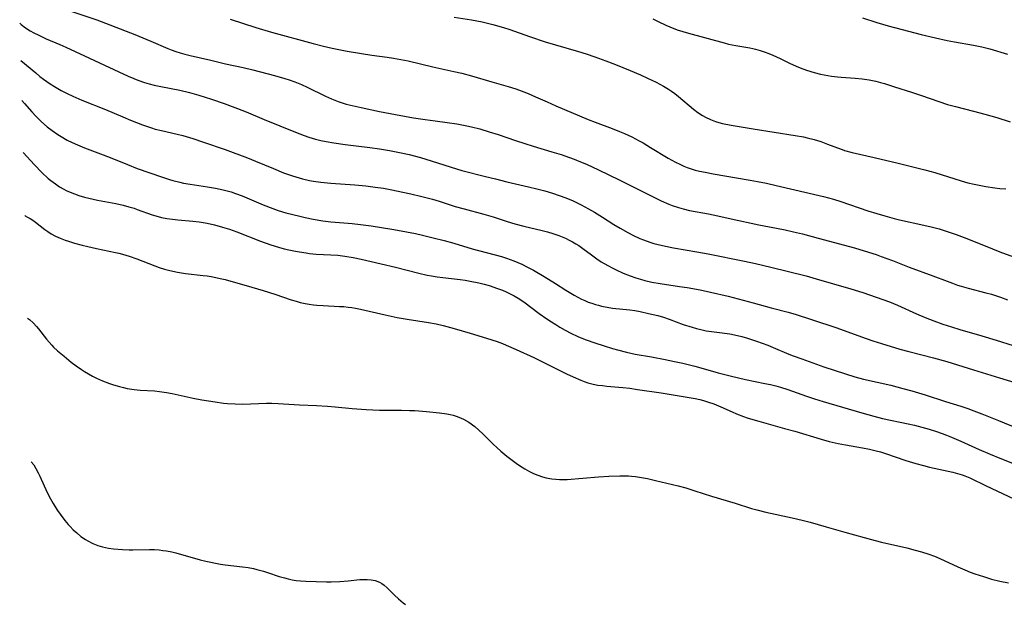
# Model space of a CAD drawing. Units: inches. Extents: x 2054979 to 2060397, y 206036 to 211502.
# Drawn here: x 2055067 to 2055235, y 208417 to 208516 of the extents above; entities that cross this region are included whole.
import ezdxf

# ---------------------------------------------------------------- set-up
doc = ezdxf.new("R2010")
doc.units = ezdxf.units.IN
doc.header["$MEASUREMENT"] = 0
doc.layers.add('c_35_T13S_R18E', color=137, linetype='Continuous')

msp = doc.modelspace()

# ---------------------------------------------------------------- linework, layer by layer
at = {"layer": 'c_35_T13S_R18E'}
for points in [[(2055075.96, 208517.79, 962), (2055080.54, 208516.24, 962), (2055082.75, 208515.44, 962), (2055085.53, 208514.35, 962), (2055087.03, 208513.74, 962), (2055089.74, 208512.61, 962), (2055092.66, 208511.36, 962), (2055093.23, 208511.14, 962), (2055094, 208510.87, 962), (2055094.76, 208510.63, 962), (2055095.52, 208510.41, 962), (2055096.46, 208510.17, 962), (2055099.99, 208509.42, 962), (2055102.47, 208508.8, 962), (2055105.47, 208508.13, 962), (2055107.1, 208507.73, 962), (2055110.79, 208506.79, 962), (2055112.6, 208506.27, 962), (2055113.29, 208506.05, 962), (2055114.3, 208505.69, 962), (2055115.42, 208505.23, 962), (2055116.4, 208504.78, 962), (2055119.5, 208503.27, 962), (2055120.52, 208502.82, 962), (2055121.64, 208502.38, 962), (2055122.34, 208502.15, 962), (2055123.03, 208501.93, 962), (2055124.08, 208501.65, 962), (2055125.59, 208501.31, 962), (2055128.74, 208500.65, 962), (2055131.44, 208500.12, 962), (2055134.51, 208499.58, 962), (2055136.48, 208499.27, 962), (2055138.21, 208499.04, 962), (2055140.27, 208498.79, 962), (2055141.89, 208498.55, 962), (2055142.76, 208498.4, 962), (2055143.62, 208498.23, 962), (2055144.37, 208498.06, 962), (2055145.79, 208497.69, 962), (2055147.41, 208497.2, 962), (2055148.91, 208496.71, 962), (2055151.91, 208495.69, 962), (2055153.46, 208495.19, 962), (2055154.92, 208494.74, 962), (2055158.11, 208493.81, 962), (2055159.65, 208493.33, 962), (2055161.1, 208492.83, 962), (2055161.86, 208492.55, 962), (2055162.98, 208492.11, 962), (2055163.99, 208491.68, 962), (2055166.01, 208490.74, 962), (2055169.53, 208489.02, 962), (2055175.6, 208485.99, 962), (2055176.74, 208485.43, 962), (2055178.01, 208484.88, 962), (2055178.6, 208484.65, 962), (2055179.68, 208484.29, 962), (2055180.48, 208484.06, 962), (2055181.57, 208483.81, 962), (2055184.76, 208483.22, 962), (2055186.39, 208482.89, 962), (2055188.66, 208482.4, 962), (2055193.34, 208481.36, 962), (2055195.15, 208480.99, 962), (2055197.85, 208480.49, 962), (2055199.27, 208480.18, 962), (2055200.82, 208479.8, 962), (2055203.48, 208479.1, 962), (2055209.67, 208477.41, 962), (2055212.05, 208476.71, 962), (2055213.36, 208476.28, 962), (2055214.22, 208475.98, 962), (2055216.15, 208475.27, 962), (2055218.97, 208474.15, 962), (2055223.04, 208472.69, 962), (2055225.47, 208471.74, 962), (2055226.37, 208471.4, 962), (2055227.23, 208471.1, 962), (2055227.86, 208470.89, 962), (2055229.01, 208470.55, 962), (2055232.07, 208469.78, 962), (2055232.99, 208469.54, 962), (2055233.89, 208469.27, 962), (2055234.52, 208469.06, 962), (2055235.72, 208468.6, 962)], [(2055103.27, 208516.36, 960), (2055107.65, 208514.97, 960), (2055110.31, 208514.19, 960), (2055117.42, 208512.24, 960), (2055119.19, 208511.8, 960), (2055120.64, 208511.46, 960), (2055123.2, 208510.95, 960), (2055125.66, 208510.52, 960), (2055127.38, 208510.27, 960), (2055130.02, 208509.92, 960), (2055131.11, 208509.76, 960), (2055132.37, 208509.53, 960), (2055133.59, 208509.28, 960), (2055137.82, 208508.28, 960), (2055141.39, 208507.49, 960), (2055142.72, 208507.16, 960), (2055144.39, 208506.71, 960), (2055147.83, 208505.69, 960), (2055150.62, 208504.9, 960), (2055151.95, 208504.49, 960), (2055153.32, 208504.01, 960), (2055154.04, 208503.72, 960), (2055155.31, 208503.18, 960), (2055157.27, 208502.28, 960), (2055158.78, 208501.61, 960), (2055164.25, 208499.32, 960), (2055165.49, 208498.82, 960), (2055168.39, 208497.75, 960), (2055169.6, 208497.27, 960), (2055170.45, 208496.91, 960), (2055171.69, 208496.34, 960), (2055172.97, 208495.67, 960), (2055173.63, 208495.3, 960), (2055174.92, 208494.55, 960), (2055177.91, 208492.72, 960), (2055179.18, 208492.02, 960), (2055179.88, 208491.66, 960), (2055180.59, 208491.34, 960), (2055181.13, 208491.13, 960), (2055181.82, 208490.89, 960), (2055182.52, 208490.69, 960), (2055183.24, 208490.51, 960), (2055184.19, 208490.31, 960), (2055185.59, 208490.05, 960), (2055191.88, 208488.98, 960), (2055193.14, 208488.75, 960), (2055194.64, 208488.45, 960), (2055196.34, 208488.07, 960), (2055204.39, 208486.17, 960), (2055206.06, 208485.72, 960), (2055207.36, 208485.32, 960), (2055211.96, 208483.73, 960), (2055213.45, 208483.26, 960), (2055214.82, 208482.86, 960), (2055216.44, 208482.43, 960), (2055217.35, 208482.21, 960), (2055221.48, 208481.31, 960), (2055222.72, 208481.02, 960), (2055224.09, 208480.65, 960), (2055224.77, 208480.46, 960), (2055225.99, 208480.07, 960), (2055227.01, 208479.71, 960), (2055228.37, 208479.2, 960), (2055231.93, 208477.75, 960), (2055234.43, 208476.77, 960), (2055237.4, 208475.67, 960)], [(2055141.46, 208516.71, 958), (2055144.39, 208516.25, 958), (2055145.31, 208516.09, 958), (2055146.23, 208515.9, 958), (2055148.01, 208515.48, 958), (2055149.85, 208514.95, 958), (2055150.92, 208514.61, 958), (2055154.25, 208513.44, 958), (2055156.97, 208512.52, 958), (2055158.7, 208511.99, 958), (2055162.65, 208510.86, 958), (2055163.92, 208510.46, 958), (2055165.39, 208509.97, 958), (2055167.29, 208509.29, 958), (2055168.91, 208508.67, 958), (2055171.42, 208507.65, 958), (2055173.18, 208506.91, 958), (2055174.41, 208506.35, 958), (2055175.86, 208505.66, 958), (2055176.49, 208505.33, 958), (2055177.11, 208504.98, 958), (2055177.94, 208504.47, 958), (2055178.49, 208504.09, 958), (2055179.02, 208503.7, 958), (2055179.68, 208503.19, 958), (2055182.24, 208501.06, 958), (2055182.98, 208500.48, 958), (2055183.76, 208499.95, 958), (2055184.25, 208499.67, 958), (2055185.1, 208499.27, 958), (2055185.99, 208498.95, 958), (2055186.52, 208498.79, 958), (2055187.18, 208498.63, 958), (2055188.63, 208498.35, 958), (2055192.39, 208497.72, 958), (2055199.57, 208496.58, 958), (2055200.95, 208496.33, 958), (2055201.62, 208496.19, 958), (2055202.81, 208495.88, 958), (2055203.93, 208495.53, 958), (2055205.05, 208495.11, 958), (2055206.75, 208494.45, 958), (2055207.57, 208494.16, 958), (2055207.96, 208494.04, 958), (2055209.29, 208493.7, 958), (2055213.03, 208492.81, 958), (2055217.13, 208491.86, 958), (2055221.66, 208490.73, 958), (2055223.38, 208490.25, 958), (2055227.86, 208488.84, 958), (2055228.99, 208488.52, 958), (2055230.06, 208488.26, 958), (2055231.45, 208487.98, 958), (2055232.04, 208487.88, 958), (2055233.58, 208487.65, 958), (2055234.44, 208487.55, 958), (2055235.43, 208487.47, 958)], [(2055175.31, 208516.42, 956), (2055176.18, 208515.97, 956), (2055177.5, 208515.35, 956), (2055178.2, 208515.05, 956), (2055179.46, 208514.57, 956), (2055180.38, 208514.26, 956), (2055181.35, 208513.97, 956), (2055187.47, 208512.32, 956), (2055188.19, 208512.14, 956), (2055189.46, 208511.87, 956), (2055191.81, 208511.47, 956), (2055192.35, 208511.36, 956), (2055192.79, 208511.26, 956), (2055193.61, 208511.04, 956), (2055194.42, 208510.78, 956), (2055195.05, 208510.55, 956), (2055195.73, 208510.27, 956), (2055196.97, 208509.67, 956), (2055198.58, 208508.86, 956), (2055199.73, 208508.36, 956), (2055200.39, 208508.1, 956), (2055201.46, 208507.72, 956), (2055202.79, 208507.3, 956), (2055203.87, 208507.02, 956), (2055204.48, 208506.89, 956), (2055205.72, 208506.68, 956), (2055206.78, 208506.56, 956), (2055207.42, 208506.5, 956), (2055209.75, 208506.32, 956), (2055210.95, 208506.2, 956), (2055212.18, 208506.03, 956), (2055213.31, 208505.81, 956), (2055214.07, 208505.61, 956), (2055214.77, 208505.4, 956), (2055216.49, 208504.84, 956), (2055219.39, 208503.95, 956), (2055221.11, 208503.37, 956), (2055224.03, 208502.33, 956), (2055225.49, 208501.86, 956), (2055226.85, 208501.49, 956), (2055229.97, 208500.71, 956), (2055231.89, 208500.21, 956), (2055233.92, 208499.62, 956), (2055236.17, 208498.91, 956)], [(2055211.04, 208516.6, 954), (2055213.47, 208515.82, 954), (2055215.41, 208515.25, 954), (2055217.81, 208514.61, 954), (2055221.05, 208513.77, 954), (2055223.46, 208513.2, 954), (2055225.43, 208512.77, 954), (2055226.7, 208512.53, 954), (2055229.92, 208511.95, 954), (2055231.36, 208511.66, 954), (2055232.71, 208511.33, 954), (2055235.74, 208510.43, 954)], [(2055067.39, 208515.67, 964), (2055067.65, 208515.46, 964), (2055068.41, 208514.91, 964), (2055069.2, 208514.41, 964), (2055069.82, 208514.05, 964), (2055070.64, 208513.64, 964), (2055071.93, 208513.05, 964), (2055074.23, 208512.08, 964), (2055075.28, 208511.63, 964), (2055078.42, 208510.15, 964), (2055081.87, 208508.57, 964), (2055085.88, 208506.67, 964), (2055086.82, 208506.26, 964), (2055087.53, 208505.97, 964), (2055088.65, 208505.59, 964), (2055089.43, 208505.37, 964), (2055090.29, 208505.15, 964), (2055091.43, 208504.91, 964), (2055094.7, 208504.26, 964), (2055096.36, 208503.88, 964), (2055097.95, 208503.45, 964), (2055100.07, 208502.78, 964), (2055102.25, 208502.02, 964), (2055104.49, 208501.18, 964), (2055105.98, 208500.57, 964), (2055109.03, 208499.27, 964), (2055114.41, 208497.12, 964), (2055115.86, 208496.58, 964), (2055116.65, 208496.31, 964), (2055117.83, 208495.96, 964), (2055118.72, 208495.73, 964), (2055119.63, 208495.53, 964), (2055120.94, 208495.29, 964), (2055122.86, 208495.02, 964), (2055127.07, 208494.53, 964), (2055128.73, 208494.32, 964), (2055130.4, 208494.04, 964), (2055132.4, 208493.63, 964), (2055133.74, 208493.32, 964), (2055135.68, 208492.8, 964), (2055137.52, 208492.25, 964), (2055140.91, 208491.16, 964), (2055142.75, 208490.63, 964), (2055146.79, 208489.58, 964), (2055148.47, 208489.16, 964), (2055150.43, 208488.69, 964), (2055154.11, 208487.84, 964), (2055155.52, 208487.5, 964), (2055156.9, 208487.13, 964), (2055158.22, 208486.75, 964), (2055159.35, 208486.37, 964), (2055160.46, 208485.95, 964), (2055161.71, 208485.42, 964), (2055163.08, 208484.76, 964), (2055164.33, 208484.09, 964), (2055165.36, 208483.51, 964), (2055166.74, 208482.66, 964), (2055168.67, 208481.43, 964), (2055169.75, 208480.76, 964), (2055171.01, 208480.04, 964), (2055171.99, 208479.53, 964), (2055173.09, 208479.03, 964), (2055173.71, 208478.78, 964), (2055174.76, 208478.4, 964), (2055175.48, 208478.18, 964), (2055176.21, 208477.98, 964), (2055177.43, 208477.7, 964), (2055178.84, 208477.44, 964), (2055182.8, 208476.78, 964), (2055184.7, 208476.42, 964), (2055190.93, 208475.15, 964), (2055192.81, 208474.75, 964), (2055195.41, 208474.16, 964), (2055198.42, 208473.43, 964), (2055201.4, 208472.65, 964), (2055203.15, 208472.16, 964), (2055209.06, 208470.46, 964), (2055211.1, 208469.81, 964), (2055215.63, 208468.22, 964), (2055216.97, 208467.67, 964), (2055220.25, 208466.2, 964), (2055221.73, 208465.56, 964), (2055223.2, 208464.99, 964), (2055224.7, 208464.45, 964), (2055226.18, 208463.97, 964), (2055227.62, 208463.52, 964), (2055231.39, 208462.45, 964), (2055233.81, 208461.73, 964), (2055236.71, 208460.79, 964)], [(2055067.56, 208509.36, 966), (2055067.6, 208509.33, 966), (2055070.12, 208507.22, 966), (2055070.85, 208506.63, 966), (2055071.44, 208506.18, 966), (2055072.04, 208505.75, 966), (2055072.58, 208505.39, 966), (2055073.3, 208504.93, 966), (2055074.47, 208504.25, 966), (2055075.5, 208503.7, 966), (2055076.43, 208503.25, 966), (2055077.97, 208502.59, 966), (2055082.02, 208500.97, 966), (2055084.96, 208499.72, 966), (2055086.27, 208499.17, 966), (2055088.35, 208498.36, 966), (2055089.16, 208498.08, 966), (2055089.83, 208497.86, 966), (2055090.49, 208497.67, 966), (2055091.56, 208497.41, 966), (2055094.21, 208496.81, 966), (2055095.17, 208496.56, 966), (2055096.89, 208496.06, 966), (2055098.72, 208495.46, 966), (2055102.39, 208494.19, 966), (2055106.24, 208492.75, 966), (2055107.6, 208492.22, 966), (2055110.66, 208490.93, 966), (2055112.38, 208490.23, 966), (2055113.86, 208489.7, 966), (2055114.46, 208489.51, 966), (2055115.58, 208489.19, 966), (2055116.81, 208488.91, 966), (2055117.46, 208488.79, 966), (2055118.73, 208488.61, 966), (2055120.41, 208488.46, 966), (2055124.51, 208488.17, 966), (2055126.4, 208487.99, 966), (2055128, 208487.79, 966), (2055129.38, 208487.57, 966), (2055130.55, 208487.35, 966), (2055134.07, 208486.62, 966), (2055135.92, 208486.19, 966), (2055137.76, 208485.71, 966), (2055138.9, 208485.37, 966), (2055141.61, 208484.5, 966), (2055143.13, 208484.07, 966), (2055146.51, 208483.16, 966), (2055148.06, 208482.69, 966), (2055150.48, 208481.92, 966), (2055151.78, 208481.55, 966), (2055153.31, 208481.15, 966), (2055156.41, 208480.39, 966), (2055157.32, 208480.16, 966), (2055158.23, 208479.89, 966), (2055159.29, 208479.53, 966), (2055159.86, 208479.31, 966), (2055160.43, 208479.06, 966), (2055161.03, 208478.77, 966), (2055161.61, 208478.47, 966), (2055162.18, 208478.14, 966), (2055162.67, 208477.82, 966), (2055163.38, 208477.33, 966), (2055164.84, 208476.22, 966), (2055165.75, 208475.56, 966), (2055166.47, 208475.08, 966), (2055167.6, 208474.41, 966), (2055168.47, 208473.95, 966), (2055169.04, 208473.67, 966), (2055170.23, 208473.13, 966), (2055171.46, 208472.64, 966), (2055172.39, 208472.31, 966), (2055173.17, 208472.08, 966), (2055173.96, 208471.86, 966), (2055175.14, 208471.6, 966), (2055176.54, 208471.35, 966), (2055179.83, 208470.88, 966), (2055181.13, 208470.68, 966), (2055183.39, 208470.26, 966), (2055185.12, 208469.89, 966), (2055188.11, 208469.18, 966), (2055190.7, 208468.53, 966), (2055192.4, 208468.07, 966), (2055195.45, 208467.21, 966), (2055198.38, 208466.46, 966), (2055199.75, 208466.07, 966), (2055202.32, 208465.26, 966), (2055206.68, 208463.81, 966), (2055207.76, 208463.44, 966), (2055211.63, 208462.01, 966), (2055212.76, 208461.62, 966), (2055214.29, 208461.12, 966), (2055217.38, 208460.2, 966), (2055218.92, 208459.76, 966), (2055223.11, 208458.7, 966), (2055225.38, 208458.08, 966), (2055229.96, 208456.66, 966), (2055234.4, 208455.32, 966), (2055239.44, 208453.77, 966)], [(2055067.74, 208502.53, 968), (2055068.22, 208502.02, 968), (2055069.47, 208500.61, 968), (2055070.13, 208499.87, 968), (2055070.61, 208499.39, 968), (2055071.13, 208498.9, 968), (2055072.08, 208498.07, 968), (2055072.91, 208497.42, 968), (2055073.88, 208496.74, 968), (2055074.45, 208496.38, 968), (2055075.5, 208495.79, 968), (2055076.36, 208495.37, 968), (2055077.23, 208494.97, 968), (2055078.44, 208494.47, 968), (2055079.33, 208494.12, 968), (2055081.6, 208493.28, 968), (2055083.1, 208492.71, 968), (2055085.79, 208491.6, 968), (2055087.44, 208490.96, 968), (2055091.73, 208489.45, 968), (2055092.94, 208489.05, 968), (2055093.51, 208488.88, 968), (2055094.66, 208488.6, 968), (2055095.31, 208488.46, 968), (2055096.44, 208488.26, 968), (2055099.39, 208487.82, 968), (2055100.76, 208487.58, 968), (2055102.08, 208487.29, 968), (2055103.41, 208486.95, 968), (2055104.17, 208486.71, 968), (2055105.28, 208486.31, 968), (2055108.91, 208484.75, 968), (2055110.56, 208484.12, 968), (2055111.46, 208483.81, 968), (2055112.76, 208483.42, 968), (2055113.93, 208483.11, 968), (2055115.13, 208482.81, 968), (2055116.02, 208482.61, 968), (2055117.42, 208482.33, 968), (2055119.08, 208482.06, 968), (2055120.42, 208481.89, 968), (2055123.4, 208481.66, 968), (2055124.03, 208481.59, 968), (2055125.47, 208481.42, 968), (2055127.32, 208481.16, 968), (2055130.81, 208480.62, 968), (2055132.39, 208480.35, 968), (2055133.32, 208480.18, 968), (2055134.84, 208479.86, 968), (2055136.05, 208479.58, 968), (2055137.86, 208479.14, 968), (2055139.76, 208478.66, 968), (2055141.36, 208478.21, 968), (2055144.49, 208477.25, 968), (2055149.48, 208475.94, 968), (2055150.35, 208475.68, 968), (2055151.59, 208475.24, 968), (2055152.26, 208474.96, 968), (2055152.99, 208474.64, 968), (2055153.95, 208474.16, 968), (2055154.93, 208473.63, 968), (2055156.78, 208472.54, 968), (2055158.68, 208471.37, 968), (2055160.47, 208470.22, 968), (2055161.87, 208469.37, 968), (2055162.52, 208469.02, 968), (2055163.16, 208468.71, 968), (2055163.73, 208468.45, 968), (2055164.3, 208468.21, 968), (2055164.91, 208467.99, 968), (2055165.52, 208467.79, 968), (2055166.03, 208467.65, 968), (2055166.55, 208467.52, 968), (2055167.49, 208467.33, 968), (2055168.42, 208467.19, 968), (2055171.37, 208466.87, 968), (2055172.21, 208466.75, 968), (2055173.16, 208466.57, 968), (2055174.57, 208466.28, 968), (2055176.16, 208465.89, 968), (2055177.09, 208465.61, 968), (2055178.08, 208465.27, 968), (2055180.49, 208464.38, 968), (2055181.98, 208463.9, 968), (2055182.71, 208463.7, 968), (2055183.5, 208463.51, 968), (2055184.39, 208463.33, 968), (2055185.29, 208463.18, 968), (2055186.19, 208463.06, 968), (2055188.39, 208462.77, 968), (2055189.23, 208462.62, 968), (2055190.47, 208462.33, 968), (2055191.41, 208462.06, 968), (2055192.99, 208461.54, 968), (2055194.88, 208460.85, 968), (2055195.8, 208460.48, 968), (2055198.49, 208459.34, 968), (2055199.2, 208459.06, 968), (2055200.68, 208458.51, 968), (2055204.41, 208457.19, 968), (2055208.15, 208455.96, 968), (2055209.72, 208455.48, 968), (2055211.21, 208455.08, 968), (2055215.83, 208454.05, 968), (2055217.92, 208453.5, 968), (2055219.41, 208453.07, 968), (2055221.69, 208452.38, 968), (2055225.19, 208451.27, 968), (2055227.77, 208450.47, 968), (2055228.99, 208450.06, 968), (2055230.02, 208449.7, 968), (2055231.36, 208449.18, 968), (2055234.19, 208448.01, 968), (2055237.38, 208446.73, 968)], [(2055067.98, 208493.69, 970), (2055069.92, 208491.58, 970), (2055071.18, 208490.28, 970), (2055072.25, 208489.27, 970), (2055072.69, 208488.9, 970), (2055073.08, 208488.6, 970), (2055073.48, 208488.31, 970), (2055074.17, 208487.85, 970), (2055074.89, 208487.44, 970), (2055075.31, 208487.22, 970), (2055076.02, 208486.89, 970), (2055076.73, 208486.61, 970), (2055077.45, 208486.35, 970), (2055078.45, 208486.06, 970), (2055079.17, 208485.88, 970), (2055080.64, 208485.57, 970), (2055083.8, 208484.96, 970), (2055085.05, 208484.68, 970), (2055085.98, 208484.44, 970), (2055086.91, 208484.17, 970), (2055087.44, 208483.99, 970), (2055089.99, 208483.06, 970), (2055090.58, 208482.87, 970), (2055091.57, 208482.62, 970), (2055092.48, 208482.45, 970), (2055093.46, 208482.31, 970), (2055094.37, 208482.22, 970), (2055096.9, 208482, 970), (2055097.96, 208481.87, 970), (2055099.34, 208481.64, 970), (2055100.6, 208481.36, 970), (2055101.95, 208480.98, 970), (2055103.17, 208480.59, 970), (2055104.42, 208480.14, 970), (2055108.42, 208478.6, 970), (2055110.2, 208477.96, 970), (2055111.48, 208477.55, 970), (2055112.49, 208477.28, 970), (2055113.26, 208477.1, 970), (2055114.42, 208476.86, 970), (2055115.08, 208476.74, 970), (2055116.21, 208476.56, 970), (2055116.81, 208476.48, 970), (2055117.93, 208476.38, 970), (2055120.41, 208476.25, 970), (2055121.59, 208476.16, 970), (2055122.81, 208476.02, 970), (2055124.21, 208475.79, 970), (2055125.6, 208475.51, 970), (2055128.99, 208474.73, 970), (2055131.44, 208474.14, 970), (2055135.44, 208473.12, 970), (2055136.81, 208472.81, 970), (2055137.56, 208472.67, 970), (2055138.54, 208472.51, 970), (2055139.5, 208472.38, 970), (2055142.46, 208472.03, 970), (2055143.32, 208471.91, 970), (2055144.17, 208471.77, 970), (2055145.64, 208471.47, 970), (2055146.54, 208471.24, 970), (2055147.38, 208471, 970), (2055148.8, 208470.53, 970), (2055149.65, 208470.21, 970), (2055150.3, 208469.93, 970), (2055150.96, 208469.62, 970), (2055151.66, 208469.26, 970), (2055152.34, 208468.86, 970), (2055153.3, 208468.22, 970), (2055155.93, 208466.27, 970), (2055157.24, 208465.35, 970), (2055158.03, 208464.82, 970), (2055158.74, 208464.37, 970), (2055159.46, 208463.94, 970), (2055160.35, 208463.44, 970), (2055161.31, 208462.93, 970), (2055162.51, 208462.35, 970), (2055163.22, 208462.05, 970), (2055163.94, 208461.76, 970), (2055165.4, 208461.25, 970), (2055166.98, 208460.73, 970), (2055168.43, 208460.28, 970), (2055169.29, 208460.04, 970), (2055170.81, 208459.66, 970), (2055172.31, 208459.35, 970), (2055175.08, 208458.86, 970), (2055177.4, 208458.42, 970), (2055179, 208458.1, 970), (2055180.38, 208457.79, 970), (2055182.46, 208457.28, 970), (2055183.46, 208457.01, 970), (2055186.44, 208456.15, 970), (2055188.69, 208455.56, 970), (2055191.06, 208455.02, 970), (2055194.37, 208454.36, 970), (2055195.36, 208454.15, 970), (2055196.24, 208453.94, 970), (2055197.04, 208453.72, 970), (2055198.33, 208453.32, 970), (2055201.49, 208452.18, 970), (2055202.86, 208451.73, 970), (2055204.35, 208451.27, 970), (2055210.93, 208449.33, 970), (2055212.97, 208448.77, 970), (2055214.46, 208448.4, 970), (2055218.81, 208447.47, 970), (2055219.87, 208447.22, 970), (2055221.15, 208446.89, 970), (2055222.38, 208446.53, 970), (2055223.45, 208446.2, 970), (2055224.61, 208445.81, 970), (2055225.36, 208445.54, 970), (2055226.22, 208445.21, 970), (2055227.8, 208444.53, 970), (2055230.9, 208443.09, 970), (2055232.77, 208442.28, 970), (2055234.43, 208441.61, 970), (2055239.04, 208439.81, 970)], [(2055068.26, 208482.94, 972), (2055068.34, 208482.91, 972), (2055068.75, 208482.68, 972), (2055069.16, 208482.43, 972), (2055069.61, 208482.13, 972), (2055070.06, 208481.8, 972), (2055071.67, 208480.57, 972), (2055072.2, 208480.19, 972), (2055072.76, 208479.84, 972), (2055073.47, 208479.45, 972), (2055074.31, 208479.07, 972), (2055075.17, 208478.74, 972), (2055075.71, 208478.56, 972), (2055076.71, 208478.25, 972), (2055078.05, 208477.88, 972), (2055078.98, 208477.65, 972), (2055080.46, 208477.32, 972), (2055083.73, 208476.67, 972), (2055084.28, 208476.53, 972), (2055084.91, 208476.36, 972), (2055086.03, 208476, 972), (2055087.37, 208475.54, 972), (2055090.45, 208474.36, 972), (2055091.19, 208474.1, 972), (2055092.08, 208473.81, 972), (2055092.78, 208473.61, 972), (2055093.5, 208473.44, 972), (2055094.3, 208473.28, 972), (2055094.98, 208473.17, 972), (2055095.66, 208473.08, 972), (2055098.65, 208472.75, 972), (2055099.37, 208472.66, 972), (2055100.04, 208472.55, 972), (2055100.8, 208472.41, 972), (2055101.55, 208472.24, 972), (2055102.4, 208472.03, 972), (2055106.98, 208470.74, 972), (2055108.88, 208470.18, 972), (2055110.85, 208469.54, 972), (2055113.66, 208468.57, 972), (2055114.49, 208468.33, 972), (2055115.18, 208468.15, 972), (2055116.02, 208467.97, 972), (2055116.73, 208467.84, 972), (2055117.45, 208467.74, 972), (2055118.06, 208467.67, 972), (2055119.12, 208467.59, 972), (2055121.87, 208467.47, 972), (2055122.62, 208467.42, 972), (2055123.36, 208467.35, 972), (2055124, 208467.26, 972), (2055124.65, 208467.15, 972), (2055125.49, 208466.98, 972), (2055129.65, 208466.03, 972), (2055131.74, 208465.59, 972), (2055133.42, 208465.28, 972), (2055137.04, 208464.72, 972), (2055138.37, 208464.48, 972), (2055139.56, 208464.21, 972), (2055141.42, 208463.72, 972), (2055144.15, 208462.92, 972), (2055146.92, 208462.07, 972), (2055148.76, 208461.46, 972), (2055149.69, 208461.12, 972), (2055150.31, 208460.88, 972), (2055151.98, 208460.15, 972), (2055155, 208458.74, 972), (2055157.75, 208457.41, 972), (2055160.6, 208455.98, 972), (2055161.74, 208455.44, 972), (2055163.01, 208454.9, 972), (2055163.62, 208454.68, 972), (2055164.24, 208454.47, 972), (2055165.1, 208454.24, 972), (2055165.95, 208454.07, 972), (2055166.69, 208453.97, 972), (2055167.43, 208453.89, 972), (2055170.21, 208453.64, 972), (2055171.38, 208453.51, 972), (2055172.69, 208453.33, 972), (2055176.74, 208452.73, 972), (2055181.84, 208451.9, 972), (2055182.52, 208451.77, 972), (2055183.33, 208451.6, 972), (2055183.91, 208451.45, 972), (2055184.81, 208451.17, 972), (2055185.71, 208450.86, 972), (2055186.86, 208450.38, 972), (2055188.79, 208449.51, 972), (2055189.54, 208449.19, 972), (2055190.72, 208448.73, 972), (2055191.38, 208448.5, 972), (2055192.35, 208448.19, 972), (2055193.34, 208447.9, 972), (2055197.76, 208446.69, 972), (2055199.5, 208446.2, 972), (2055203.96, 208444.83, 972), (2055205.33, 208444.47, 972), (2055206.9, 208444.12, 972), (2055208.14, 208443.88, 972), (2055211, 208443.39, 972), (2055212.21, 208443.14, 972), (2055213.34, 208442.87, 972), (2055214.07, 208442.67, 972), (2055214.96, 208442.39, 972), (2055218.4, 208441.23, 972), (2055220.09, 208440.71, 972), (2055221.4, 208440.36, 972), (2055222.44, 208440.11, 972), (2055226.41, 208439.23, 972), (2055227.23, 208439.02, 972), (2055228.03, 208438.77, 972), (2055228.48, 208438.6, 972), (2055229.32, 208438.24, 972), (2055232.09, 208436.88, 972), (2055236.8, 208434.67, 972)], [(2055068.72, 208465.48, 974), (2055069.07, 208465.23, 974), (2055069.67, 208464.68, 974), (2055070.24, 208464.06, 974), (2055070.58, 208463.66, 974), (2055071.97, 208461.89, 974), (2055072.41, 208461.36, 974), (2055072.87, 208460.85, 974), (2055073.17, 208460.54, 974), (2055073.86, 208459.91, 974), (2055074.97, 208458.97, 974), (2055076.19, 208457.97, 974), (2055077, 208457.36, 974), (2055077.93, 208456.71, 974), (2055078.46, 208456.37, 974), (2055079.12, 208455.97, 974), (2055079.8, 208455.6, 974), (2055080.5, 208455.24, 974), (2055081.48, 208454.78, 974), (2055082.71, 208454.31, 974), (2055083.37, 208454.09, 974), (2055084.41, 208453.8, 974), (2055085.07, 208453.64, 974), (2055085.72, 208453.5, 974), (2055086.88, 208453.3, 974), (2055087.93, 208453.2, 974), (2055090.38, 208453.06, 974), (2055091.24, 208452.98, 974), (2055092.39, 208452.82, 974), (2055093.36, 208452.65, 974), (2055096.98, 208451.84, 974), (2055098.44, 208451.56, 974), (2055100.73, 208451.19, 974), (2055102.14, 208451.01, 974), (2055102.78, 208450.95, 974), (2055104.14, 208450.86, 974), (2055105.39, 208450.83, 974), (2055109.46, 208450.97, 974), (2055110.37, 208450.98, 974), (2055111.47, 208450.94, 974), (2055115.06, 208450.69, 974), (2055117.96, 208450.56, 974), (2055119.86, 208450.46, 974), (2055121.15, 208450.35, 974), (2055124.07, 208450.05, 974), (2055126.42, 208449.89, 974), (2055128.69, 208449.8, 974), (2055132.44, 208449.8, 974), (2055133.8, 208449.76, 974), (2055134.75, 208449.71, 974), (2055136.72, 208449.54, 974), (2055138.95, 208449.31, 974), (2055140.21, 208449.15, 974), (2055140.75, 208449.05, 974), (2055141.29, 208448.93, 974), (2055141.77, 208448.79, 974), (2055142.24, 208448.62, 974), (2055143.04, 208448.26, 974), (2055143.93, 208447.74, 974), (2055144.94, 208447, 974), (2055145.65, 208446.39, 974), (2055146.34, 208445.76, 974), (2055148.1, 208444.01, 974), (2055148.69, 208443.45, 974), (2055149.39, 208442.82, 974), (2055150.42, 208441.97, 974), (2055151.54, 208441.11, 974), (2055152.01, 208440.76, 974), (2055152.73, 208440.28, 974), (2055153.46, 208439.82, 974), (2055154.26, 208439.37, 974), (2055154.98, 208439.01, 974), (2055155.72, 208438.71, 974), (2055156.51, 208438.44, 974), (2055157.12, 208438.29, 974), (2055158.09, 208438.11, 974), (2055158.74, 208438.04, 974), (2055159.39, 208438, 974), (2055160.05, 208437.99, 974), (2055160.7, 208438.01, 974), (2055166.02, 208438.45, 974), (2055167.8, 208438.56, 974), (2055169.65, 208438.62, 974), (2055170.39, 208438.62, 974), (2055171.14, 208438.6, 974), (2055171.68, 208438.56, 974), (2055172.36, 208438.49, 974), (2055173.04, 208438.4, 974), (2055173.71, 208438.29, 974), (2055174.39, 208438.15, 974), (2055175.76, 208437.84, 974), (2055179.6, 208436.89, 974), (2055180.91, 208436.55, 974), (2055182.43, 208436.08, 974), (2055185.32, 208435.15, 974), (2055189.32, 208433.98, 974), (2055192.12, 208433.06, 974), (2055193.02, 208432.81, 974), (2055194.58, 208432.43, 974), (2055199.03, 208431.47, 974), (2055200.76, 208431.08, 974), (2055202.12, 208430.71, 974), (2055204.85, 208429.9, 974), (2055208.04, 208429.03, 974), (2055211.33, 208428.09, 974), (2055213.19, 208427.58, 974), (2055214.28, 208427.31, 974), (2055218.61, 208426.32, 974), (2055220, 208425.97, 974), (2055221.06, 208425.67, 974), (2055222.31, 208425.27, 974), (2055223.28, 208424.9, 974), (2055224.18, 208424.51, 974), (2055227.3, 208423.1, 974), (2055228.48, 208422.59, 974), (2055229.39, 208422.23, 974), (2055230.2, 208421.94, 974), (2055231.64, 208421.45, 974), (2055233.02, 208421.03, 974), (2055234.46, 208420.66, 974), (2055235.92, 208420.36, 974)], [(2055069.37, 208440.97, 976), (2055069.79, 208440.47, 976), (2055070.17, 208439.87, 976), (2055070.55, 208439.14, 976), (2055070.84, 208438.55, 976), (2055072.08, 208435.79, 976), (2055072.64, 208434.7, 976), (2055073.1, 208433.89, 976), (2055073.44, 208433.33, 976), (2055073.86, 208432.7, 976), (2055074.28, 208432.08, 976), (2055075.1, 208430.98, 976), (2055075.66, 208430.31, 976), (2055075.97, 208429.97, 976), (2055076.53, 208429.42, 976), (2055077.12, 208428.89, 976), (2055077.84, 208428.3, 976), (2055078.61, 208427.76, 976), (2055078.99, 208427.53, 976), (2055079.84, 208427.1, 976), (2055080.73, 208426.75, 976), (2055081.48, 208426.52, 976), (2055082, 208426.4, 976), (2055082.52, 208426.3, 976), (2055083.38, 208426.19, 976), (2055084.94, 208426.06, 976), (2055086.06, 208426.01, 976), (2055086.69, 208426, 976), (2055089.54, 208426.06, 976), (2055090.37, 208426.05, 976), (2055091.14, 208426, 976), (2055091.79, 208425.92, 976), (2055092.44, 208425.82, 976), (2055093.34, 208425.64, 976), (2055093.98, 208425.48, 976), (2055098.13, 208424.31, 976), (2055099.11, 208424.07, 976), (2055099.94, 208423.88, 976), (2055100.79, 208423.72, 976), (2055101.64, 208423.59, 976), (2055102.43, 208423.48, 976), (2055105.38, 208423.13, 976), (2055106.31, 208422.98, 976), (2055107.26, 208422.8, 976), (2055107.79, 208422.68, 976), (2055108.96, 208422.37, 976), (2055109.6, 208422.17, 976), (2055111.63, 208421.49, 976), (2055112.51, 208421.23, 976), (2055113.17, 208421.06, 976), (2055113.83, 208420.92, 976), (2055114.5, 208420.81, 976), (2055115.25, 208420.73, 976), (2055116.14, 208420.67, 976), (2055119.66, 208420.56, 976), (2055120.45, 208420.55, 976), (2055121.93, 208420.61, 976), (2055123.37, 208420.72, 976), (2055125.38, 208420.94, 976), (2055126.06, 208420.97, 976), (2055126.63, 208420.96, 976), (2055127.31, 208420.9, 976), (2055127.96, 208420.76, 976), (2055128.7, 208420.49, 976), (2055129.13, 208420.25, 976), (2055129.5, 208419.99, 976), (2055130.02, 208419.55, 976), (2055131.25, 208418.31, 976), (2055131.93, 208417.66, 976), (2055132.33, 208417.32, 976), (2055132.74, 208416.99, 976), (2055133.13, 208416.7, 976)]]:
    msp.add_polyline3d(points, dxfattribs=at)

doc.saveas('drawing.dxf')
